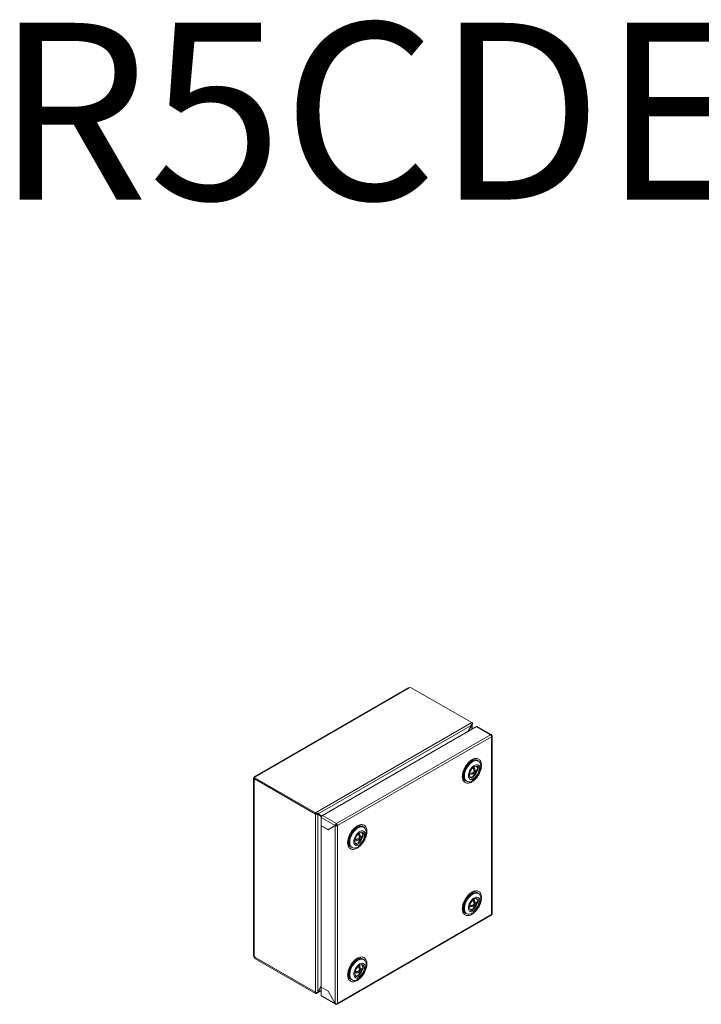
# Model space of a CAD drawing. Units: millimetres. Extents: x 8 to 2587, y -265 to 1084.
# Drawn here: x 48 to 511, y 416 to 1084 of the extents above; entities that cross this region are included whole.
import ezdxf

# ---------------------------------------------------------------- set-up
doc = ezdxf.new("R2010")
doc.units = ezdxf.units.MM
doc.styles.get("Standard").update_dxf_attribs({"font": 'arial.ttf'})

msp = doc.modelspace()

# ---------------------------------------------------------------- linework, layer by layer
at = {"color": 7, "linetype": 'Continuous', "lineweight": 15}
for p, q in [((312.14, 631), (207.63, 570.66)), ((208.18, 570.61), (312.69, 630.94)), ((312.82, 630.86), (312.69, 630.94)), ((313.6, 631.31), (312.82, 630.86)), ((355.07, 607.37), (313.6, 631.31)), ((249.01, 546.14), (355.07, 607.37)), ((250.88, 545.43), (354.75, 605.39)), ((358.26, 604.64), (253.75, 544.3)), ((352.47, 601.3), (354.75, 605.39)), ((355.07, 605.61), (352.84, 601.51)), ((354.67, 605.97), (355.73, 606.58)), ((354.71, 605.82), (355.07, 605.61)), ((355.37, 605.97), (354.8, 606.04)), ((355.4, 602.99), (355.4, 606.11)), ((358.26, 604.64), (367.73, 599.17)), ((368.25, 599.24), (358.81, 604.69)), ((367.73, 599.17), (263.22, 538.83)), ((264, 537.49), (368.51, 597.82)), ((368.24, 598.65), (368.44, 598.76)), ((368.44, 598.76), (368.24, 598.65)), ((368.28, 598.59), (368.51, 598.72)), ((368.51, 597.9), (368.51, 597.9)), ((368.51, 597.9), (368.51, 597.82)), ((368.51, 597.82), (368.51, 477.13)), ((368.83, 477.54), (368.83, 598.31)), ((359.59, 581.22), (359.23, 581.43)), ((354.87, 580.78), (353.11, 579.61)), ((356.45, 575.3), (356.3, 575.34)), ((356.34, 575.19), (356.8, 575.1)), ((356.45, 577.25), (356.45, 576.81)), ((356.45, 575.3), (356.45, 576.81)), ((356.45, 575.3), (357.43, 574.74)), ((356.45, 575.3), (356.8, 575.1)), ((356.8, 575.1), (357.78, 574.54)), ((356.8, 574.12), (357.65, 574.61)), ((357.43, 574.74), (357.78, 574.54)), ((358.13, 574.86), (358.65, 574.56)), ((207.08, 569.59), (207.08, 449.15)), ((207.4, 570.04), (207.4, 570.16)), ((207.54, 569.96), (207.4, 570.04)), ((207.4, 448.7), (207.4, 569.14)), ((208.14, 568.71), (207.4, 569.14)), ((208.31, 570.53), (207.54, 570.08)), ((207.54, 570.08), (207.54, 569.27)), ((207.54, 570.08), (249.01, 546.14)), ((207.54, 569.27), (249.01, 545.32)), ((249.01, 545.32), (208.14, 568.92)), ((208.14, 568.92), (208.14, 568.71)), ((208.18, 570.61), (208.31, 570.53)), ((349.07, 571.53), (349.11, 572.25)), ((349.85, 573.96), (349.72, 571.86)), ((354.45, 572.76), (355.25, 573.22)), ((355.19, 573.29), (355.25, 573.22)), ((355.25, 573.22), (356.23, 572.66)), ((355.6, 573.02), (355.34, 573.34)), ((356.19, 573.63), (356.45, 573.51)), ((356.23, 573.64), (356.58, 574.25)), ((356.58, 572.46), (356.23, 572.66)), ((356.8, 574.12), (356.45, 573.51)), ((356.45, 573.51), (357.43, 572.95)), ((356.45, 572.53), (356.45, 573.51)), ((356.45, 572.01), (356.45, 571.05)), ((356.46, 571.08), (356.57, 571.15)), ((356.8, 574.12), (356.57, 574.29)), ((356.8, 574.12), (357.78, 573.56)), ((357.78, 573.56), (357.43, 572.95)), ((351.34, 567.75), (351.69, 567.55)), ((249.01, 424.48), (249.01, 545.32)), ((249.66, 545.35), (249.07, 545.25)), ((249.66, 545.35), (250.72, 545.96)), ((250.02, 545.15), (249.9, 545.48)), ((250.05, 545.57), (250.56, 545.27)), ((250.33, 545.74), (253.28, 543.86)), ((250.34, 545.74), (250.88, 545.43)), ((250.56, 424.53), (250.56, 545.27)), ((253.11, 543.55), (250.56, 545.27)), ((250.88, 545.43), (253.3, 543.89)), ((252.05, 544.38), (251.96, 544.33)), ((252.05, 544.64), (252.05, 544.38)), ((252.05, 544.38), (253, 543.83)), ((253, 543.83), (252.84, 543.74)), ((252.97, 542.96), (262.37, 537.53)), ((252.97, 542.96), (252.97, 537.4)), ((253, 544.03), (253, 543.83)), ((263.22, 538.83), (253.75, 544.3)), ((252.97, 537.4), (257.56, 534.75)), ((252.97, 537.32), (253.04, 537.36)), ((252.97, 537.32), (252.97, 427.91)), ((257.56, 534.67), (252.97, 537.32)), ((257.56, 534.75), (262.37, 537.53)), ((262.44, 537.49), (257.56, 534.67)), ((257.56, 534.75), (258.27, 535.16)), ((258.2, 535.12), (258.27, 535.08)), ((263.08, 537.94), (258.27, 535.16)), ((262.19, 537.34), (262.12, 537.38)), ((262.37, 537.53), (263.08, 537.94)), ((263.15, 537.9), (262.44, 537.49)), ((262.44, 537.49), (262.44, 416.8)), ((262.77, 537.75), (262.84, 537.71)), ((263.22, 538.83), (263.22, 538.02)), ((263.29, 537.98), (264, 537.57)), ((264, 537.49), (264, 537.57)), ((264, 537.57), (264, 537.57)), ((264, 416.8), (264, 537.49)), ((277.08, 535.87), (275.33, 534.71)), ((281.81, 536.32), (281.45, 536.53)), ((272.07, 529.06), (271.94, 526.96)), ((276.67, 527.86), (277.47, 528.32)), ((277.4, 528.39), (277.47, 528.32)), ((277.47, 528.32), (278.45, 527.76)), ((277.82, 528.12), (277.55, 528.43)), ((278.41, 528.72), (278.67, 528.61)), ((278.45, 528.74), (278.8, 529.35)), ((278.8, 527.56), (278.45, 527.76)), ((278.67, 530.4), (278.51, 530.44)), ((278.55, 530.28), (279.02, 530.2)), ((278.67, 532.35), (278.67, 531.9)), ((278.67, 530.4), (278.67, 531.9)), ((278.67, 530.4), (279.65, 529.84)), ((278.67, 530.4), (279.02, 530.2)), ((279.02, 529.22), (278.67, 528.61)), ((278.67, 528.61), (279.65, 528.05)), ((278.67, 527.63), (278.67, 528.61)), ((279.02, 529.22), (278.79, 529.39)), ((279.02, 530.2), (280, 529.63)), ((279.02, 529.22), (279.87, 529.71)), ((279.02, 529.22), (280, 528.65)), ((279.65, 529.84), (280, 529.63)), ((280, 528.65), (279.65, 528.05)), ((280.35, 529.96), (280.87, 529.66)), ((271, 524.57), (271, 527.62)), ((271.29, 526.62), (271.32, 527.35)), ((273.56, 522.85), (273.91, 522.65)), ((278.67, 527.1), (278.67, 526.15)), ((278.68, 526.17), (278.79, 526.25)), ((354.87, 490.96), (353.11, 489.79)), ((354.66, 491.58), (354.83, 491.68)), ((359.59, 491.4), (359.23, 491.61)), ((349.07, 481.71), (349.08, 481.94)), ((349.85, 484.14), (349.72, 482.04)), ((354.45, 482.94), (355.25, 483.4)), ((355.19, 483.48), (355.25, 483.4)), ((355.25, 483.4), (356.23, 482.84)), ((355.6, 483.2), (355.34, 483.52)), ((356.19, 483.81), (356.45, 483.69)), ((356.23, 483.82), (356.58, 484.43)), ((356.58, 482.64), (356.23, 482.84)), ((356.45, 485.48), (356.3, 485.52)), ((356.34, 485.37), (356.8, 485.28)), ((356.45, 486.99), (356.45, 487.43)), ((356.45, 485.48), (356.45, 486.99)), ((356.45, 485.48), (357.43, 484.92)), ((356.45, 485.48), (356.8, 485.28)), ((356.8, 484.3), (356.45, 483.69)), ((356.45, 483.69), (357.43, 483.13)), ((356.45, 482.71), (356.45, 483.69)), ((356.45, 482.19), (356.45, 481.23)), ((356.46, 481.26), (356.58, 481.34)), ((356.8, 484.3), (356.57, 484.48)), ((356.8, 485.28), (357.78, 484.72)), ((356.8, 484.3), (357.65, 484.79)), ((356.8, 484.3), (357.78, 483.74)), ((357.43, 484.92), (357.78, 484.72)), ((357.78, 483.74), (357.43, 483.13)), ((358.13, 485.04), (358.65, 484.74)), ((358.98, 486.11), (358.92, 485.39)), ((263.77, 416.3), (368.28, 476.63)), ((368.51, 477.13), (264, 416.8)), ((351.34, 477.93), (351.69, 477.73)), ((368.51, 477.13), (368.51, 477.05)), ((368.51, 477.05), (368.51, 477.05)), ((207.4, 448.7), (208.14, 448.27)), ((207.54, 448.42), (207.71, 448.52)), ((207.54, 447.6), (207.54, 448.42)), ((249.01, 424.48), (207.54, 448.42)), ((249.01, 423.66), (207.54, 447.6)), ((208.14, 448.27), (208.14, 448.07)), ((208.14, 448.07), (249.01, 424.48)), ((277.08, 446.05), (275.33, 444.89)), ((276.88, 446.68), (277.05, 446.78)), ((278.67, 442.08), (278.67, 442.53)), ((278.67, 440.58), (278.67, 442.08)), ((281.19, 441.21), (281.13, 440.49)), ((281.81, 446.5), (281.45, 446.71)), ((271.29, 436.8), (271.29, 437.04)), ((272.07, 439.24), (271.94, 437.14)), ((276.67, 438.04), (277.47, 438.5)), ((277.4, 438.57), (277.47, 438.5)), ((277.47, 438.5), (278.45, 437.94)), ((277.82, 438.3), (277.55, 438.61)), ((278.41, 438.9), (278.67, 438.79)), ((278.45, 438.92), (278.8, 439.53)), ((278.8, 437.74), (278.45, 437.94)), ((278.67, 440.58), (278.51, 440.62)), ((278.55, 440.46), (279.02, 440.38)), ((278.67, 440.58), (279.65, 440.02)), ((278.67, 440.58), (279.02, 440.38)), ((279.02, 439.4), (278.67, 438.79)), ((278.67, 438.79), (279.65, 438.23)), ((278.67, 437.81), (278.67, 438.79)), ((278.67, 437.28), (278.67, 436.33)), ((278.68, 436.35), (278.8, 436.44)), ((279.02, 439.4), (278.79, 439.57)), ((279.02, 440.38), (280, 439.81)), ((279.02, 439.4), (279.87, 439.89)), ((279.02, 439.4), (280, 438.83)), ((279.65, 440.02), (280, 439.81)), ((280, 438.83), (279.65, 438.23)), ((280.35, 440.14), (280.87, 439.84)), ((250.56, 424.53), (252.97, 428.93)), ((252.97, 428.48), (250.88, 424.74)), ((252.97, 427.91), (257.56, 425.25)), ((252.97, 427.82), (253.04, 427.87)), ((252.97, 427.82), (252.97, 422.27)), ((257.56, 425.17), (252.97, 427.82)), ((273.56, 433.03), (273.91, 432.83)), ((249.66, 423.69), (249.07, 424.48)), ((249.56, 423.61), (252.97, 425.57)), ((250.72, 424.31), (249.66, 423.69)), ((250.72, 424.31), (250.56, 424.52)), ((250.73, 424.83), (250.88, 424.74)), ((262.37, 416.84), (252.97, 422.27)), ((253.2, 421.77), (262.64, 416.32)), ((257.56, 425.25), (262.44, 416.8)), ((257.6, 425.19), (257.56, 425.17)), ((262.37, 416.84), (257.56, 425.17)), ((262.41, 416.86), (262.37, 416.84)), ((263.22, 416.35), (263.22, 416.58)), ((264, 416.72), (264, 416.8))]:
    msp.add_line(p, q, dxfattribs=at)
at = {"color": 8, "linetype": 'Continuous', "lineweight": 15}
for p, q in [((355.07, 605.61), (355.07, 602.8)), ((252.97, 425.95), (250.88, 424.74))]:
    msp.add_line(p, q, dxfattribs=at)
at = {"color": 7, "linetype": 'Continuous', "lineweight": 15, "flags": 128}
for points in [[(351.34, 567.75), (350.77, 568.19), (350.26, 568.89), (349.9, 569.77), (349.73, 570.8), (349.73, 571.96), (349.9, 573.2), (350.26, 574.48), (350.77, 575.77), (351.43, 577.02), (352.21, 578.2), (353.09, 579.25), (354.04, 580.16), (355.04, 580.89), (356.04, 581.41), (357.01, 581.72), (357.93, 581.79), (358.77, 581.64), (359.23, 581.43)], [(350.06, 571.16), (350.15, 572.37), (350.41, 573.63), (350.85, 574.93), (351.44, 576.2), (352.16, 577.42), (352.99, 578.54), (353.91, 579.52), (354.89, 580.34), (355.89, 580.97), (356.88, 581.39), (357.83, 581.58), (358.72, 581.54), (359.5, 581.27), (360.16, 580.78), (360.67, 580.09), (361.02, 579.21), (361.2, 578.17), (361.2, 577.02), (361.02, 575.78), (360.67, 574.49), (360.16, 573.2), (359.5, 571.95), (358.72, 570.78), (357.83, 569.72), (356.88, 568.82), (355.89, 568.09), (354.89, 567.56), (353.91, 567.26), (352.99, 567.18), (352.16, 567.34), (351.44, 567.72), (350.85, 568.31), (350.41, 569.1), (350.15, 570.06), (350.06, 571.16)], [(352.84, 571.5), (352.93, 572.52), (353.2, 573.6), (353.63, 574.69), (354.21, 575.73), (354.91, 576.67), (355.69, 577.49), (356.52, 578.12), (357.37, 578.56), (358.18, 578.76), (358.92, 578.74), (359.56, 578.48), (360.07, 578), (360.43, 577.32), (360.61, 576.48), (360.61, 575.5), (360.43, 574.45), (360.07, 573.36), (359.56, 572.29), (358.92, 571.29), (358.18, 570.41), (357.37, 569.68), (356.52, 569.14), (355.69, 568.82), (354.91, 568.73), (354.21, 568.87), (353.63, 569.24), (353.2, 569.82), (352.93, 570.59), (352.84, 571.5)], [(359.92, 575.59), (359.83, 574.69), (359.58, 573.75), (359.17, 572.8), (358.64, 571.9), (358, 571.11), (357.29, 570.45), (356.55, 569.98), (355.82, 569.71), (355.14, 569.65), (354.55, 569.82), (354.08, 570.2), (353.75, 570.77), (353.58, 571.5), (353.58, 572.36), (353.75, 573.28), (354.08, 574.24), (354.55, 575.17), (355.14, 576.02), (355.82, 576.75), (356.55, 577.31), (357.29, 577.69), (358, 577.85), (358.64, 577.8), (359.17, 577.52), (359.58, 577.04), (359.83, 576.39), (359.92, 575.59)], [(273.56, 522.85), (272.99, 523.29), (272.47, 523.99), (272.12, 524.87), (271.94, 525.9), (271.94, 527.06), (272.12, 528.3), (272.47, 529.58), (272.99, 530.87), (273.65, 532.12), (274.43, 533.29), (275.31, 534.35), (276.26, 535.26), (277.25, 535.98), (278.25, 536.51), (279.23, 536.81), (280.15, 536.89), (280.99, 536.74), (281.45, 536.53)], [(272.28, 526.26), (272.36, 527.46), (272.63, 528.73), (273.07, 530.02), (273.65, 531.3), (274.38, 532.51), (275.21, 533.63), (276.13, 534.62), (277.11, 535.44), (278.11, 536.07), (279.1, 536.49), (280.05, 536.68), (280.93, 536.64), (281.72, 536.37), (282.37, 535.88), (282.89, 535.18), (283.24, 534.31), (283.42, 533.27), (283.42, 532.12), (283.24, 530.88), (282.89, 529.59), (282.37, 528.3), (281.72, 527.05), (280.93, 525.88), (280.05, 524.82), (279.1, 523.92), (278.11, 523.19), (277.11, 522.66), (276.13, 522.36), (275.21, 522.28), (274.38, 522.43), (273.65, 522.81), (273.07, 523.41), (272.63, 524.2), (272.36, 525.16), (272.28, 526.26)], [(275.06, 526.6), (275.15, 527.62), (275.42, 528.7), (275.85, 529.78), (276.43, 530.82), (277.13, 531.77), (277.91, 532.58), (278.74, 533.22), (279.58, 533.65), (280.4, 533.86), (281.14, 533.84), (281.78, 533.58), (282.29, 533.1), (282.65, 532.42), (282.83, 531.57), (282.83, 530.6), (282.65, 529.55), (282.29, 528.46), (281.78, 527.39), (281.14, 526.39), (280.4, 525.5), (279.58, 524.78), (278.74, 524.24), (277.91, 523.92), (277.13, 523.82), (276.43, 523.97), (275.85, 524.34), (275.42, 524.92), (275.15, 525.69), (275.06, 526.6)], [(282.14, 530.69), (282.05, 529.79), (281.8, 528.84), (281.39, 527.9), (280.85, 527), (280.21, 526.2), (279.51, 525.55), (278.77, 525.08), (278.04, 524.8), (277.36, 524.75), (276.77, 524.92), (276.3, 525.3), (275.96, 525.87), (275.79, 526.6), (275.79, 527.45), (275.96, 528.38), (276.3, 529.34), (276.77, 530.26), (277.36, 531.11), (278.04, 531.84), (278.77, 532.41), (279.51, 532.79), (280.21, 532.95), (280.85, 532.9), (281.39, 532.62), (281.8, 532.14), (282.05, 531.49), (282.14, 530.69)], [(349.7, 481.55), (349.79, 482.75), (350.06, 484.02), (350.49, 485.31), (351.08, 486.59), (351.81, 487.8), (352.64, 488.92), (353.56, 489.91), (354.54, 490.73), (355.54, 491.36), (356.53, 491.77), (357.48, 491.97), (358.36, 491.93), (359.14, 491.66), (359.23, 491.61)], [(361.22, 487.79), (361.13, 486.59), (360.87, 485.32), (360.43, 484.03), (359.84, 482.75), (359.12, 481.54), (358.29, 480.42), (357.37, 479.43), (356.39, 478.61), (355.39, 477.98), (354.4, 477.56), (353.45, 477.37), (352.56, 477.41), (351.78, 477.68), (351.12, 478.17), (350.61, 478.87), (350.26, 479.74), (350.08, 480.78), (350.08, 481.93), (350.26, 483.17), (350.61, 484.46), (351.12, 485.75), (351.78, 487), (352.56, 488.17), (353.45, 489.23), (354.4, 490.13), (355.39, 490.86), (356.39, 491.39), (357.37, 491.69), (358.29, 491.77), (359.12, 491.62), (359.84, 491.24), (360.43, 490.64), (360.87, 489.85), (361.13, 488.89), (361.22, 487.79)], [(360.63, 486.18), (360.54, 485.16), (360.27, 484.09), (359.84, 483), (359.26, 481.96), (358.56, 481.01), (357.78, 480.2), (356.95, 479.56), (356.11, 479.13), (355.29, 478.92), (354.55, 478.95), (353.91, 479.21), (353.4, 479.69), (353.04, 480.37), (352.86, 481.21), (352.86, 482.18), (353.04, 483.24), (353.4, 484.33), (353.91, 485.39), (354.55, 486.39), (355.29, 487.28), (356.11, 488.01), (356.95, 488.55), (357.78, 488.87), (358.56, 488.96), (359.26, 488.82), (359.84, 488.45), (360.27, 487.86), (360.54, 487.1), (360.63, 486.18)], [(353.55, 482.1), (353.64, 482.99), (353.89, 483.94), (354.3, 484.89), (354.84, 485.78), (355.48, 486.58), (356.18, 487.23), (356.92, 487.71), (357.65, 487.98), (358.33, 488.03), (358.92, 487.87), (359.39, 487.49), (359.73, 486.92), (359.9, 486.18), (359.9, 485.33), (359.73, 484.4), (359.39, 483.45), (358.92, 482.52), (358.33, 481.67), (357.65, 480.94), (356.92, 480.37), (356.18, 480), (355.48, 479.83), (354.84, 479.89), (354.3, 480.16), (353.89, 480.64), (353.64, 481.3), (353.55, 482.1)], [(356.57, 481.32), (356.33, 481.14), (355.96, 480.9)], [(271.92, 436.65), (272.01, 437.85), (272.28, 439.12), (272.71, 440.41), (273.3, 441.68), (274.02, 442.9), (274.86, 444.02), (275.78, 445), (276.76, 445.82), (277.76, 446.45), (278.75, 446.87), (279.7, 447.06), (280.58, 447.02), (281.36, 446.76), (281.45, 446.71)], [(283.44, 442.89), (283.35, 441.68), (283.09, 440.42), (282.65, 439.12), (282.06, 437.85), (281.34, 436.63), (280.5, 435.51), (279.58, 434.53), (278.61, 433.71), (277.61, 433.08), (276.62, 432.66), (275.66, 432.47), (274.78, 432.51), (274, 432.78), (273.34, 433.27), (272.83, 433.96), (272.48, 434.84), (272.3, 435.88), (272.3, 437.03), (272.48, 438.27), (272.83, 439.56), (273.34, 440.85), (274, 442.1), (274.78, 443.27), (275.66, 444.33), (276.62, 445.23), (277.61, 445.96), (278.61, 446.49), (279.58, 446.79), (280.5, 446.87), (281.34, 446.71), (282.06, 446.33), (282.65, 445.74), (283.09, 444.95), (283.35, 443.99), (283.44, 442.89)], [(282.85, 441.28), (282.76, 440.26), (282.49, 439.18), (282.06, 438.1), (281.48, 437.06), (280.78, 436.11), (280, 435.3), (279.17, 434.66), (278.32, 434.23), (277.51, 434.02), (276.77, 434.05), (276.13, 434.31), (275.62, 434.79), (275.26, 435.46), (275.08, 436.31), (275.08, 437.28), (275.26, 438.34), (275.62, 439.42), (276.13, 440.49), (276.77, 441.49), (277.51, 442.38), (278.32, 443.11), (279.17, 443.64), (280, 443.97), (280.78, 444.06), (281.48, 443.92), (282.06, 443.54), (282.49, 442.96), (282.76, 442.19), (282.85, 441.28)], [(275.77, 437.19), (275.86, 438.09), (276.11, 439.04), (276.52, 439.99), (277.05, 440.88), (277.69, 441.68), (278.4, 442.33), (279.14, 442.81), (279.87, 443.08), (280.55, 443.13), (281.14, 442.96), (281.61, 442.59), (281.94, 442.01), (282.11, 441.28), (282.11, 440.43), (281.94, 439.5), (281.61, 438.55), (281.14, 437.62), (280.55, 436.77), (279.87, 436.04), (279.14, 435.47), (278.4, 435.09), (277.69, 434.93), (277.05, 434.99), (276.52, 435.26), (276.11, 435.74), (275.86, 436.4), (275.77, 437.19)], [(278.79, 436.42), (278.55, 436.24), (278.18, 436)], [(264, 416.72), (263.97, 416.57), (263.92, 416.45), (263.84, 416.35), (263.75, 416.29), (263.63, 416.25), (263.5, 416.25), (263.36, 416.29), (263.22, 416.35)]]:
    msp.add_lwpolyline(points, dxfattribs=at)
at = {"color": 7, "linetype": 'Continuous', "lineweight": 15}
for centre, radius, start, end in [((312.37, 630.49), 0.553, 54.38253, 114.30811), ((354.17, 605.96), 1.67, 21.76758, 57.46263), ((355, 606.11), 0.394, 339.7404, 36.85453), ((358.58, 604.19), 0.553, 65.69284, 125.61683), ((366.8, 597.73), 1.71, 5.82054, 57.19233), ((367.4, 597.82), 1.11, 0.04846, 4.36619), ((357.59, 573.26), 7.77, 125.21288, 174.79249), ((357.29, 574.44), 2.51, 109.35626, 122.4156), ((355.55, 577.35), 3.59, 308.37954, 329.70293), ((355.55, 576.37), 3.59, 308.37954, 329.70293), ((356.54, 575.94), 2.49, 343.36963, 51.17074), ((355.88, 575.05), 2.81, 349.97593, 10.02407), ((207.57, 569.59), 0.48, 110.78368, 249.21599), ((207.87, 570.24), 0.48, 50.79731, 189.21378), ((354.73, 572.88), 2.53, 249.46443, 316.08857), ((357.26, 572.65), 2.81, 169.97593, 190.02407), ((352.87, 581.99), 9, 280.37347, 291.89458), ((352.87, 581.01), 9, 280.37347, 291.89458), ((248.11, 544.73), 1.67, 21.76758, 57.46263), ((248.93, 545.2), 0.152, 21.76637, 57.46384), ((249.78, 546.87), 1.74, 248.00551, 277.87771), ((254.66, 542.88), 1.69, 122.60594, 177.39406), ((262.29, 537.4), 1.71, 5.82054, 57.19233), ((263.14, 537.89), 0.15, 26.82126, 57.55852), ((279.81, 528.36), 7.77, 125.2129, 174.79245), ((279.48, 527.75), 2.81, 169.97593, 190.02407), ((275.09, 537.09), 9, 280.37342, 291.89463), ((275.09, 536.11), 9, 280.37342, 291.89463), ((279.5, 529.53), 2.51, 109.35626, 122.4156), ((277.77, 532.45), 3.59, 308.37964, 329.70284), ((277.77, 531.47), 3.59, 308.37964, 329.70284), ((278.75, 531.04), 2.49, 343.36963, 51.17074), ((278.1, 530.15), 2.81, 349.97593, 10.02407), ((276.95, 527.98), 2.53, 249.46443, 316.08857), ((357.59, 483.44), 7.77, 125.21291, 174.79247), ((356.93, 486.36), 2.06, 353.14305, 55.54476), ((353.63, 481.15), 3.95, 174.18881, 234.49901), ((357.26, 482.83), 2.81, 169.97593, 190.02407), ((352.87, 492.17), 9, 280.37347, 291.89458), ((352.87, 491.19), 9, 280.37347, 291.89458), ((357.29, 484.62), 2.51, 109.35626, 122.4156), ((355.55, 487.53), 3.59, 308.37954, 329.70293), ((355.55, 486.55), 3.59, 308.37954, 329.70293), ((355.88, 485.23), 2.81, 349.97593, 10.02407), ((354.71, 482.6), 2.09, 245.61905, 299.89017), ((368, 477.05), 0.51, 304.04051, 0.10962), ((367.54, 477.13), 0.968, 355.3257, 0.05425), ((207.63, 449.2), 0.553, 185.69485, 245.6248), ((279.81, 438.54), 7.77, 125.21292, 174.79243), ((279.5, 439.71), 2.51, 109.35626, 122.4156), ((279.15, 441.45), 2.06, 353.14305, 55.54476), ((275.85, 436.25), 3.95, 174.18881, 234.49901), ((276.93, 437.69), 2.09, 245.61908, 299.89007), ((279.48, 437.93), 2.81, 169.97593, 190.02407), ((275.09, 447.27), 9, 280.37342, 291.89463), ((275.09, 446.29), 9, 280.37342, 291.89463), ((277.77, 442.63), 3.59, 308.37964, 329.70284), ((277.77, 441.65), 3.59, 308.37964, 329.70284), ((278.1, 440.33), 2.81, 349.97593, 10.02407), ((249.78, 425.96), 1.67, 242.54227, 278.23089), ((249.04, 424.51), 0.0448, 231.33642, 314.7962), ((249.32, 424.04), 0.492, 231.33851, 314.79411), ((253.49, 422.21), 0.527, 172.74568, 235.94222)]:
    msp.add_arc(centre, radius, start, end, dxfattribs=at)
at = {"color": 8, "linetype": 'Continuous', "lineweight": 15}
for centre, start, end in [((357.1, 578.68), 41.57141, 128.73501), ((352.65, 570.98), 171.2603, 258.42978), ((279.32, 533.78), 41.57143, 128.73499), ((274.87, 526.07), 171.26042, 258.42973), ((357.1, 488.86), 41.57308, 128.74758), ((352.65, 481.16), 171.26028, 258.4298), ((279.32, 443.96), 41.5731, 128.74759), ((274.87, 436.25), 171.2604, 258.42974)]:
    msp.add_arc(centre, 3.62, start, end, dxfattribs=at)
at = {"color": 7, "linetype": 'Continuous', "lineweight": 15}
for points in [[(354.75, 605.39), (354.77, 605.57), (354.74, 605.77), (354.67, 605.97)], [(355.37, 605.97), (355.33, 605.84), (355.22, 605.71), (355.07, 605.61)], [(356.45, 571.05), (356.31, 570.95), (356.03, 570.75), (355.75, 570.62), (355.6, 570.56)], [(250.56, 545.27), (250.42, 545.2), (250.23, 545.16), (250.02, 545.15)], [(250.72, 545.96), (250.82, 545.78), (250.87, 545.59), (250.88, 545.43)], [(278.67, 526.15), (278.53, 526.05), (278.25, 525.85), (277.96, 525.72), (277.82, 525.66)], [(356.45, 481.23), (356.31, 481.13), (356.03, 480.93), (355.75, 480.81), (355.6, 480.74)], [(278.67, 436.33), (278.53, 436.23), (278.25, 436.03), (277.96, 435.9), (277.82, 435.84)], [(250.02, 424.3), (250.23, 424.35), (250.42, 424.42), (250.56, 424.53)], [(250.88, 424.74), (250.87, 424.56), (250.82, 424.41), (250.72, 424.31)]]:
    msp.add_open_spline(points, degree=3, dxfattribs=at)
for points, knots in [([(367.73, 599.17), (367.83, 599.22), (368.02, 599.31), (368.26, 599.26), (368.42, 599.08), (368.43, 598.87), (368.44, 598.76)], [0, 0, 0, 0, 0.25, 0.5, 0.750001, 1, 1, 1, 1]), ([(368.51, 598.72), (368.6, 598.66), (368.78, 598.54), (368.86, 598.31), (368.78, 598.08), (368.6, 597.96), (368.51, 597.9)], [0, 0, 0, 0, 0.25, 0.5, 0.750001, 1, 1, 1, 1]), ([(355.14, 582.19), (354.75, 581.94), (353.93, 581.41), (352.72, 580.3), (351.55, 578.93), (350.51, 577.35), (349.66, 575.66), (349.06, 573.96), (348.71, 572.36), (348.6, 570.89), (348.71, 569.55), (349.06, 568.35), (349.66, 567.35), (350.51, 566.64), (351.55, 566.26), (352.72, 566.24), (353.93, 566.53), (354.75, 566.95), (355.14, 567.15)], [0, 0, 0, 0, 0.058258, 0.120006, 0.18432, 0.25, 0.31568, 0.379994, 0.441742, 0.5, 0.558258, 0.620006, 0.68432, 0.75, 0.81568, 0.879994, 0.941742, 1, 1, 1, 1]), ([(353.03, 580.11), (353.2, 580.27), (353.59, 580.64), (354.2, 581.11), (354.63, 581.38), (354.84, 581.51)], [0, 0, 0, 0, 0.287825, 0.646663, 1, 1, 1, 1]), ([(355.14, 567.15), (355.54, 567.41), (356.36, 567.93), (357.57, 569.05), (358.74, 570.42), (359.78, 571.99), (360.63, 573.68), (361.23, 575.38), (361.58, 576.98), (361.69, 578.45), (361.58, 579.79), (361.23, 580.99), (360.63, 581.99), (359.78, 582.7), (358.74, 583.08), (357.57, 583.1), (356.36, 582.82), (355.54, 582.4), (355.14, 582.19)], [0, 0, 0, 0, 0.058258, 0.120006, 0.18432, 0.25, 0.31568, 0.379994, 0.441742, 0.5, 0.558258, 0.620006, 0.684321, 0.75, 0.815679, 0.879994, 0.941742, 1, 1, 1, 1]), ([(349.11, 572.21), (349.11, 572.24), (349.12, 572.55), (349.24, 573.21), (349.45, 574.12), (349.72, 574.95), (350.02, 575.7), (350.36, 576.43), (350.63, 576.93), (350.78, 577.19)], [0, 0, 0, 0, 0.019799, 0.213251, 0.398124, 0.569631, 0.697108, 0.840359, 1, 1, 1, 1]), ([(350.78, 577.19), (351.01, 577.57), (351.33, 578.09), (351.86, 578.82), (352.34, 579.4), (352.76, 579.86), (352.99, 580.07), (353.03, 580.11)], [0, 0, 0, 0, 0.346096, 0.486923, 0.718422, 0.955341, 1, 1, 1, 1]), ([(356.58, 574.25), (356.46, 574.91), (356.3, 575.74), (355.92, 576.57), (355.84, 576.75)], [0, 0, 0, 0, 0.788474, 1, 1, 1, 1]), ([(356.57, 571.15), (356.61, 571.18), (356.94, 571.42), (357.48, 572), (358.14, 572.9), (358.61, 573.94), (358.87, 574.73), (358.9, 575.16), (358.91, 575.21)], [0, 0, 0, 0, 0.0317094, 0.2558748, 0.4886947, 0.7274647, 0.9704449, 1, 1, 1, 1]), ([(356.63, 577.3), (356.85, 576.79), (357.23, 575.93), (357.37, 575.09), (357.43, 574.74)], [0, 0, 0, 0, 0.588537, 1, 1, 1, 1]), ([(355.6, 570.56), (355.9, 570.89), (356.35, 571.38), (356.52, 572.18), (356.58, 572.46)], [0, 0, 0, 0, 0.650952, 1, 1, 1, 1]), ([(357.43, 572.95), (357.3, 572.44), (357.09, 571.67), (356.62, 571.21), (356.45, 571.05)], [0, 0, 0, 0, 0.650951, 1, 1, 1, 1]), ([(262.37, 537.53), (262.39, 537.65), (262.43, 537.89), (262.62, 538.28), (262.9, 538.63), (263.11, 538.77), (263.22, 538.83)], [0, 0, 0, 0, 0.249999, 0.5, 0.75, 1, 1, 1, 1]), ([(264, 537.57), (263.89, 537.51), (263.66, 537.39), (263.22, 537.33), (262.78, 537.35), (262.56, 537.44), (262.44, 537.49)], [0, 0, 0, 0, 0.249999, 0.5, 0.75, 1, 1, 1, 1]), ([(263.22, 538.02), (263.21, 538.01), (263.18, 538.01), (263.13, 537.99), (263.1, 537.96), (263.09, 537.94), (263.08, 537.94)], [0, 0, 0, 0, 0.250002, 0.5, 0.750019, 1, 1, 1, 1]), ([(263.15, 537.9), (263.16, 537.9), (263.18, 537.9), (263.22, 537.92), (263.26, 537.94), (263.28, 537.97), (263.29, 537.98)], [0, 0, 0, 0, 0.250006, 0.49998, 0.75, 1, 1, 1, 1]), ([(277.36, 537.29), (276.97, 537.03), (276.15, 536.51), (274.93, 535.39), (273.77, 534.03), (272.73, 532.45), (271.88, 530.76), (271.28, 529.06), (270.93, 527.46), (270.82, 525.99), (270.93, 524.65), (271.28, 523.45), (271.88, 522.45), (272.73, 521.74), (273.77, 521.36), (274.93, 521.34), (276.15, 521.62), (276.97, 522.05), (277.36, 522.25)], [0, 0, 0, 0, 0.058258, 0.120006, 0.184321, 0.25, 0.315679, 0.379994, 0.441742, 0.5, 0.558258, 0.620006, 0.68432, 0.75, 0.81568, 0.879994, 0.941742, 1, 1, 1, 1]), ([(273, 532.29), (273.23, 532.66), (273.55, 533.19), (274.08, 533.92), (274.56, 534.49), (274.97, 534.95), (275.21, 535.17), (275.25, 535.21)], [0, 0, 0, 0, 0.346095, 0.486923, 0.718422, 0.955341, 1, 1, 1, 1]), ([(275.25, 535.21), (275.42, 535.37), (275.81, 535.74), (276.42, 536.21), (276.85, 536.47), (277.06, 536.61)], [0, 0, 0, 0, 0.287825, 0.646664, 1, 1, 1, 1]), ([(277.36, 522.25), (277.76, 522.5), (278.58, 523.03), (279.79, 524.15), (280.96, 525.51), (282, 527.09), (282.85, 528.78), (283.45, 530.48), (283.8, 532.08), (283.91, 533.55), (283.8, 534.89), (283.45, 536.09), (282.85, 537.09), (282, 537.8), (280.96, 538.18), (279.79, 538.2), (278.58, 537.92), (277.76, 537.49), (277.36, 537.29)], [0, 0, 0, 0, 0.058258, 0.120006, 0.18432, 0.25, 0.31568, 0.379994, 0.441742, 0.5, 0.558258, 0.620006, 0.68432, 0.75, 0.81568, 0.879994, 0.941742, 1, 1, 1, 1]), ([(271.33, 527.31), (271.33, 527.34), (271.34, 527.65), (271.46, 528.31), (271.67, 529.22), (271.94, 530.04), (272.24, 530.8), (272.58, 531.53), (272.85, 532.03), (273, 532.29)], [0, 0, 0, 0, 0.019799, 0.213251, 0.398124, 0.569631, 0.697108, 0.840359, 1, 1, 1, 1]), ([(278.8, 529.35), (278.67, 530), (278.52, 530.84), (278.14, 531.67), (278.05, 531.84)], [0, 0, 0, 0, 0.788474, 1, 1, 1, 1]), ([(279.65, 528.05), (279.51, 527.54), (279.31, 526.77), (278.84, 526.31), (278.67, 526.15)], [0, 0, 0, 0, 0.650951, 1, 1, 1, 1]), ([(278.79, 526.25), (278.83, 526.28), (279.16, 526.51), (279.7, 527.1), (280.35, 528), (280.83, 529.04), (281.09, 529.82), (281.12, 530.26), (281.12, 530.31)], [0, 0, 0, 0, 0.03171, 0.255875, 0.488695, 0.727465, 0.970445, 1, 1, 1, 1]), ([(278.85, 532.4), (279.07, 531.89), (279.45, 531.02), (279.59, 530.18), (279.65, 529.84)], [0, 0, 0, 0, 0.588537, 1, 1, 1, 1]), ([(277.82, 525.66), (278.12, 525.98), (278.57, 526.48), (278.74, 527.28), (278.8, 527.56)], [0, 0, 0, 0, 0.650952, 1, 1, 1, 1]), ([(355.14, 492.37), (354.75, 492.12), (353.93, 491.6), (352.72, 490.48), (351.55, 489.11), (350.51, 487.53), (349.66, 485.84), (349.06, 484.14), (348.71, 482.54), (348.6, 481.07), (348.71, 479.73), (349.06, 478.53), (349.66, 477.53), (350.51, 476.82), (351.55, 476.44), (352.72, 476.42), (353.93, 476.71), (354.75, 477.13), (355.14, 477.33)], [0, 0, 0, 0, 0.058258, 0.120006, 0.18432, 0.25, 0.31568, 0.379994, 0.441742, 0.5, 0.558258, 0.620006, 0.68432, 0.75, 0.81568, 0.879994, 0.941742, 1, 1, 1, 1]), ([(350.78, 487.37), (351.01, 487.75), (351.33, 488.28), (351.86, 489), (352.34, 489.58), (352.93, 490.21), (353.55, 490.78), (354.14, 491.25), (354.52, 491.48), (354.67, 491.58)], [0, 0, 0, 0, 0.2101929, 0.2957207, 0.4363157, 0.5802027, 0.7320978, 0.8876547, 1, 1, 1, 1]), ([(355.14, 477.33), (355.54, 477.59), (356.36, 478.11), (357.57, 479.23), (358.74, 480.6), (359.78, 482.17), (360.63, 483.87), (361.23, 485.56), (361.58, 487.16), (361.69, 488.63), (361.58, 489.97), (361.23, 491.17), (360.63, 492.17), (359.78, 492.88), (358.74, 493.26), (357.57, 493.28), (356.36, 493), (355.54, 492.58), (355.14, 492.37)], [0, 0, 0, 0, 0.058258, 0.120006, 0.184321, 0.25, 0.315679, 0.379994, 0.441742, 0.5, 0.558258, 0.620006, 0.68432, 0.75, 0.81568, 0.879994, 0.941742, 1, 1, 1, 1]), ([(349.09, 481.94), (349.09, 482.11), (349.1, 482.58), (349.23, 483.39), (349.45, 484.3), (349.72, 485.13), (350.02, 485.88), (350.36, 486.61), (350.63, 487.11), (350.78, 487.37)], [0, 0, 0, 0, 0.110795, 0.286288, 0.453999, 0.609584, 0.725227, 0.855179, 1, 1, 1, 1]), ([(355.6, 480.74), (355.9, 481.07), (356.35, 481.57), (356.52, 482.36), (356.58, 482.64)], [0, 0, 0, 0, 0.650952, 1, 1, 1, 1]), ([(356.58, 484.43), (356.46, 485.09), (356.3, 485.91), (355.92, 486.73), (355.85, 486.9)], [0, 0, 0, 0, 0.796973, 1, 1, 1, 1]), ([(357.43, 483.13), (357.3, 482.62), (357.09, 481.85), (356.62, 481.39), (356.45, 481.23)], [0, 0, 0, 0, 0.650952, 1, 1, 1, 1]), ([(356.58, 481.34), (356.62, 481.37), (356.95, 481.6), (357.48, 482.18), (358.14, 483.08), (358.61, 484.12), (358.87, 484.9), (358.9, 485.33), (358.9, 485.37)], [0, 0, 0, 0, 0.028101, 0.254237, 0.489103, 0.729973, 0.975089, 1, 1, 1, 1]), ([(356.62, 487.5), (356.85, 486.98), (357.23, 486.11), (357.37, 485.27), (357.43, 484.92)], [0, 0, 0, 0, 0.591463, 1, 1, 1, 1]), ([(368.51, 477.05), (368.6, 477.13), (368.79, 477.27), (368.82, 477.45), (368.83, 477.54)], [0, 0, 0, 0, 0.4999986, 1, 1, 1, 1]), ([(277.36, 432.43), (277.76, 432.68), (278.58, 433.21), (279.79, 434.33), (280.96, 435.69), (282, 437.27), (282.85, 438.96), (283.45, 440.66), (283.8, 442.26), (283.91, 443.73), (283.8, 445.07), (283.45, 446.27), (282.85, 447.27), (282, 447.98), (280.96, 448.36), (279.79, 448.38), (278.58, 448.1), (277.76, 447.67), (277.36, 447.47)], [0, 0, 0, 0, 0.058258, 0.120006, 0.18432, 0.25, 0.31568, 0.379994, 0.441742, 0.5, 0.558258, 0.620006, 0.68432, 0.75, 0.81568, 0.879994, 0.941742, 1, 1, 1, 1]), ([(277.36, 447.47), (276.97, 447.22), (276.15, 446.69), (274.93, 445.57), (273.77, 444.21), (272.73, 442.63), (271.88, 440.94), (271.28, 439.24), (270.93, 437.64), (270.82, 436.17), (270.93, 434.83), (271.28, 433.63), (271.88, 432.63), (272.73, 431.92), (273.77, 431.54), (274.93, 431.52), (276.15, 431.8), (276.97, 432.23), (277.36, 432.43)], [0, 0, 0, 0, 0.058258, 0.120006, 0.18432, 0.25, 0.31568, 0.379994, 0.441742, 0.5, 0.558258, 0.620006, 0.684321, 0.75, 0.815679, 0.879994, 0.941742, 1, 1, 1, 1]), ([(271.31, 437.03), (271.31, 437.21), (271.32, 437.67), (271.45, 438.48), (271.67, 439.4), (271.94, 440.22), (272.24, 440.98), (272.58, 441.71), (272.85, 442.21), (273, 442.47)], [0, 0, 0, 0, 0.110795, 0.286288, 0.453999, 0.609584, 0.725227, 0.855179, 1, 1, 1, 1]), ([(273, 442.47), (273.23, 442.85), (273.55, 443.37), (274.08, 444.1), (274.56, 444.68), (275.14, 445.31), (275.77, 445.88), (276.36, 446.35), (276.73, 446.58), (276.89, 446.68)], [0, 0, 0, 0, 0.210192, 0.295721, 0.436316, 0.580203, 0.732098, 0.887655, 1, 1, 1, 1]), ([(278.8, 439.53), (278.67, 440.18), (278.52, 441.01), (278.14, 441.83), (278.07, 442)], [0, 0, 0, 0, 0.796973, 1, 1, 1, 1]), ([(278.84, 442.6), (279.07, 442.08), (279.45, 441.21), (279.59, 440.36), (279.65, 440.02)], [0, 0, 0, 0, 0.591463, 1, 1, 1, 1]), ([(277.82, 435.84), (278.12, 436.16), (278.57, 436.66), (278.74, 437.46), (278.8, 437.74)], [0, 0, 0, 0, 0.650952, 1, 1, 1, 1]), ([(279.65, 438.23), (279.51, 437.72), (279.31, 436.95), (278.84, 436.49), (278.67, 436.33)], [0, 0, 0, 0, 0.650952, 1, 1, 1, 1]), ([(278.8, 436.44), (278.84, 436.47), (279.17, 436.7), (279.7, 437.28), (280.35, 438.18), (280.83, 439.22), (281.09, 440), (281.12, 440.42), (281.12, 440.46)], [0, 0, 0, 0, 0.028101, 0.254237, 0.489103, 0.729973, 0.975089, 1, 1, 1, 1]), ([(263.22, 416.35), (263.11, 416.31), (262.9, 416.23), (262.62, 416.3), (262.43, 416.5), (262.39, 416.73), (262.37, 416.84)], [0, 0, 0, 0, 0.25, 0.5, 0.750001, 1, 1, 1, 1]), ([(262.44, 416.8), (262.56, 416.74), (262.78, 416.63), (263.22, 416.56), (263.66, 416.58), (263.89, 416.68), (264, 416.72)], [0, 0, 0, 0, 0.25, 0.5, 0.750001, 1, 1, 1, 1])]:
    msp.add_open_spline(points, degree=3, knots=knots, dxfattribs=at)

# ---------------------------------------------------------------- texts
at = {"color": 0, "linetype": 'Continuous', "lineweight": 0, "insert": (31.84, 1082.16), "char_height": 120, "attachment_point": 1}
msp.add_mtext('{\\fTimes New Roman|b0|i0|c0|p18;R5CDE\\fTimes New Roman|b0|i0|c204|p18;1180С}', dxfattribs=at)

doc.saveas('drawing.dxf')
